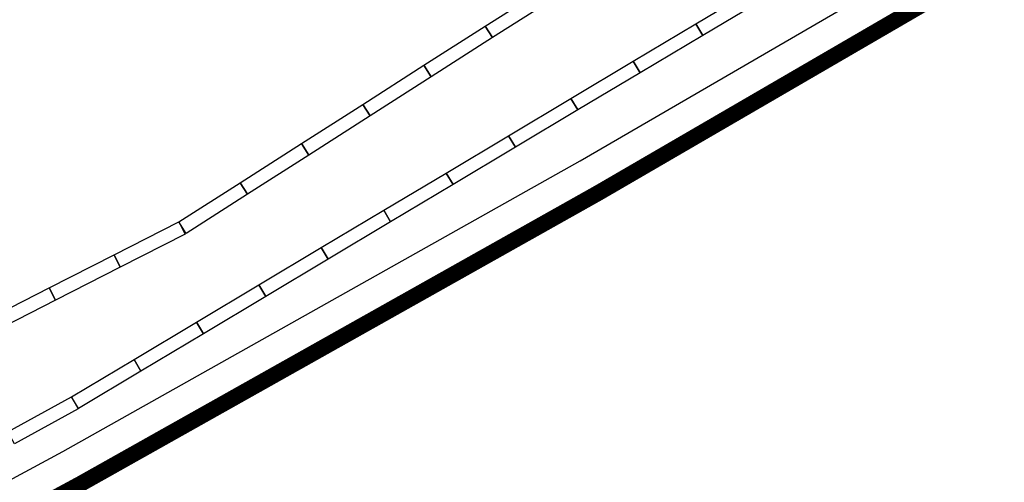
# Model space of a CAD drawing. Units: millimetres. Extents: x -2149 to 47640, y 4768 to 39972.
# Drawn here: x 32583 to 33201, y 9676 to 9967 of the extents above; entities that cross this region are included whole.
import ezdxf

# ---------------------------------------------------------------- set-up
doc = ezdxf.new("R2010")
doc.units = ezdxf.units.MM
doc.layers.add('SEÑALIZACIÓN', color=7, linetype='Continuous')
doc.layers.add('Urba', color=6, linetype='Continuous')

msp = doc.modelspace()

# ---------------------------------------------------------------- linework, layer by layer
at = {"layer": 'SEÑALIZACIÓN', "const_width": 10}
msp.add_lwpolyline([(26840.3, 7364.02), (27117.76, 7445.1), (27394.14, 7531.07), (27949.23, 7697.67), (30853.8, 8781.8), (30963.59, 8844.12), (31266.97, 8980.05), (31413.92, 9049.06), (31559.72, 9118.85), (31847.59, 9264.71), (32039.03, 9363.89), (32293.4, 9498.3), (32621.45, 9675.44), (32946.32, 9858.06), (33160.98, 9982.83), (33366.73, 10106.73), (33570.25, 10236.31), (33703.96, 10325.1), (33878.04, 10449.34), (33985.2, 10529.13), (34092.29, 10608.88), (34303.85, 10770.85), (34723.72, 11099.08), (35035.91, 11348.54)], dxfattribs=at)
at = {"layer": 'Urba'}
msp.add_lwpolyline([(30335.54, 8628.14), (30839.09, 8816.09), (30954.27, 8865.41), (31257.28, 9001.17), (31403.96, 9070.06), (31549.45, 9139.7), (31836.99, 9285.39), (32028.26, 9384.48), (32282.45, 9518.8), (32610.24, 9695.8), (32934.79, 9878.24), (33149.15, 10002.83), (33354.49, 10126.48), (33557.58, 10255.79), (33690.78, 10344.24), (33864.35, 10468.12), (33971.32, 10547.77), (34078.29, 10627.43), (34289.63, 10789.23), (34709.31, 11117.31), (35021.3, 11366.61)], dxfattribs=at)
for points in [[(32875.3, 9962.63), (32913.73, 9987.2), (32918.3, 9980.04), (32879.87, 9955.48)], [(33007.32, 9964.15), (33046.46, 9987.56), (33050.82, 9980.28), (33011.67, 9956.87)], [(32836.86, 9938.06), (32875.3, 9962.63), (32879.87, 9955.48), (32841.44, 9930.91)], [(32968.17, 9940.74), (33007.32, 9964.15), (33011.67, 9956.87), (32972.53, 9933.45)], [(32798.43, 9913.49), (32836.86, 9938.06), (32841.44, 9930.91), (32803.01, 9906.34)], [(32929.02, 9917.33), (32968.17, 9940.74), (32972.53, 9933.45), (32933.38, 9910.04)], [(32760, 9888.92), (32798.43, 9913.49), (32803.01, 9906.34), (32764.57, 9881.77)], [(32889.88, 9893.92), (32929.02, 9917.33), (32933.38, 9910.04), (32894.24, 9886.63)], [(32850.73, 9870.5), (32889.88, 9893.92), (32894.24, 9886.63), (32855.09, 9863.22)], [(32721.57, 9864.36), (32760, 9888.92), (32764.57, 9881.77), (32726.14, 9857.2)], [(32811.59, 9847.09), (32850.73, 9870.5), (32855.09, 9863.22), (32815.94, 9839.81)], [(32683.14, 9839.79), (32721.57, 9864.36), (32726.14, 9857.2), (32687.71, 9832.64)], [(32772.44, 9823.68), (32811.59, 9847.09), (32815.94, 9839.81), (32776.8, 9816.4)], [(32642.5, 9819.08), (32683.14, 9839.79), (32686.99, 9832.23), (32646.35, 9811.52)], [(32733.29, 9800.27), (32772.44, 9823.68), (32776.8, 9816.4), (32737.65, 9792.98)], [(32601.86, 9798.37), (32642.5, 9819.08), (32646.35, 9811.52), (32605.71, 9790.81)], [(32561.22, 9777.67), (32601.86, 9798.37), (32605.71, 9790.81), (32565.07, 9770.1)], [(32694.15, 9776.86), (32733.29, 9800.27), (32737.65, 9792.98), (32698.51, 9769.57)], [(32655, 9753.45), (32694.15, 9776.86), (32698.51, 9769.57), (32659.36, 9746.16)], [(32615.86, 9730.03), (32655, 9753.45), (32659.36, 9746.16), (32620.21, 9722.75)], [(32575.86, 9708.11), (32615.86, 9730.03), (32619.94, 9722.59), (32579.94, 9700.66)]]:
    msp.add_lwpolyline(points, close=True, dxfattribs=at)

doc.saveas('drawing.dxf')
